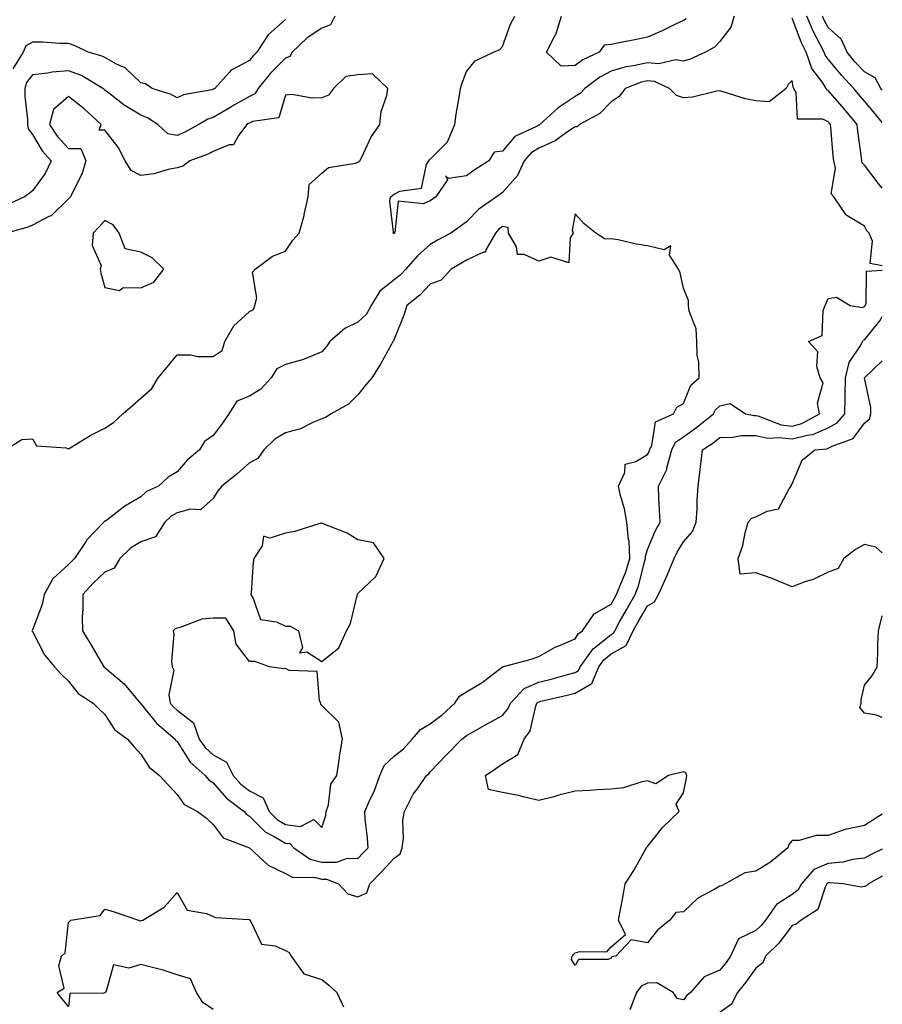
# Model space of a CAD drawing. Units: inches. Extents: x 926243 to 928883, y 7239818 to 7242458.
# Drawn here: x 928645 to 928883, y 7240869 to 7241141 of the extents above; entities that cross this region are included whole.
import ezdxf

# ---------------------------------------------------------------- set-up
doc = ezdxf.new("R2010")
doc.units = ezdxf.units.IN
doc.header["$MEASUREMENT"] = 0
doc.layers.add('Contour_92627239', color=7, linetype='Continuous', true_color=0x4dc9f1)

msp = doc.modelspace()

# ---------------------------------------------------------------- linework, layer by layer
at = {"layer": 'Contour_92627239'}
for points in [[(928731.66, 7241141.92, 3243), (928730.44, 7241139.53, 3243), (928728.05, 7241138.55, 3243), (928724.05, 7241135.91, 3243), (928719.88, 7241131.92, 3243), (928719.21, 7241130.76, 3243), (928718.05, 7241130.26, 3243), (928713.86, 7241126.11, 3243), (928710.43, 7241121.92, 3243), (928709.52, 7241120.46, 3243), (928708.05, 7241119.71, 3243), (928703.08, 7241116.89, 3243), (928702.91, 7241116.78, 3243), (928698.05, 7241113.84, 3243), (928696.59, 7241113.38, 3243), (928694.03, 7241111.92, 3243), (928690.16, 7241109.8, 3243), (928688.05, 7241108.93, 3243), (928685.53, 7241109.4, 3243), (928682.71, 7241111.92, 3243), (928679.9, 7241113.78, 3243), (928678.05, 7241114.55, 3243), (928673.42, 7241117.29, 3243), (928669.95, 7241120.02, 3243), (928668.05, 7241121.46, 3243), (928667.81, 7241121.68, 3243), (928667.5, 7241121.92, 3243), (928661.59, 7241125.46, 3243), (928658.05, 7241126.77, 3243), (928653.55, 7241126.41, 3243), (928652.25, 7241126.12, 3243), (928648.05, 7241125.68, 3243), (928646.42, 7241123.55, 3243), (928645.95, 7241121.92, 3243), (928645.95, 7241119.81, 3243), (928646.7, 7241113.27, 3243), (928646.7, 7241111.92, 3243), (928646.91, 7241110.78, 3243), (928648.05, 7241109.2, 3243), (928650.77, 7241104.64, 3243), (928653.26, 7241101.92, 3243), (928651.55, 7241098.41, 3243), (928648.05, 7241093.58, 3243), (928647.13, 7241092.84, 3243), (928645.91, 7241091.92, 3243), (928640.52, 7241089.45, 3243)], [(928718.05, 7241140.95, 3242), (928713.27, 7241136.71, 3242), (928710.12, 7241131.92, 3242), (928709.08, 7241130.89, 3242), (928708.05, 7241129.62, 3242), (928703.15, 7241127.02, 3242), (928703, 7241126.97, 3242), (928702.44, 7241126.3, 3242), (928698.48, 7241121.92, 3242), (928698.2, 7241121.76, 3242), (928698.05, 7241121.68, 3242), (928697.69, 7241121.56, 3242), (928689.85, 7241120.12, 3242), (928688.05, 7241119.28, 3242), (928686.39, 7241120.26, 3242), (928681.19, 7241121.92, 3242), (928679.3, 7241123.17, 3242), (928678.05, 7241123.51, 3242), (928673.73, 7241127.59, 3242), (928671.31, 7241128.67, 3242), (928668.05, 7241130.47, 3242), (928667.1, 7241130.96, 3242), (928663.5, 7241131.92, 3242), (928659.86, 7241133.73, 3242), (928658.05, 7241134.3, 3242), (928655.64, 7241134.33, 3242), (928650.81, 7241134.67, 3242), (928648.05, 7241134.7, 3242), (928646.27, 7241133.7, 3242), (928645.47, 7241131.92, 3242), (928642.61, 7241127.36, 3242)], [(928842.04, 7241141.92, 3243), (928841.09, 7241138.88, 3243), (928838.05, 7241134.92, 3243), (928836.64, 7241133.34, 3243), (928834.17, 7241131.92, 3243), (928829.93, 7241130.05, 3243), (928828.05, 7241129.45, 3243), (928825.95, 7241129.82, 3243), (928821.27, 7241128.7, 3243), (928818.05, 7241128.97, 3243), (928814.26, 7241128.13, 3243), (928812.08, 7241127.9, 3243), (928808.05, 7241126.7, 3243), (928804.93, 7241125.04, 3243), (928800.8, 7241121.92, 3243), (928799.44, 7241120.53, 3243), (928798.05, 7241119.64, 3243), (928793.41, 7241116.56, 3243), (928788.33, 7241111.92, 3243), (928788.17, 7241111.8, 3243), (928788.05, 7241111.74, 3243), (928787.62, 7241111.49, 3243), (928781.38, 7241108.59, 3243), (928778.05, 7241104.58, 3243), (928775.72, 7241104.25, 3243), (928774.26, 7241101.92, 3243), (928770.47, 7241099.5, 3243), (928768.05, 7241097.73, 3243), (928763.12, 7241096.99, 3243), (928762.23, 7241097.74, 3243), (928762.78, 7241096.66, 3243), (928759.6, 7241091.92, 3243), (928758.7, 7241091.28, 3243), (928758.05, 7241090.82, 3243), (928756.15, 7241090.03, 3243), (928749.2, 7241090.77, 3243), (928748.24, 7241082.11, 3243), (928748.13, 7241081.92, 3243), (928748.08, 7241081.88, 3243), (928748.05, 7241081.84, 3243), (928747.95, 7241081.82, 3243), (928747.8, 7241081.92, 3243), (928747.86, 7241082.12, 3243), (928746.86, 7241090.73, 3243), (928747.05, 7241091.92, 3243), (928747.64, 7241092.33, 3243), (928748.05, 7241092.66, 3243), (928749.61, 7241093.48, 3243), (928755.64, 7241094.33, 3243), (928756.99, 7241100.87, 3243), (928757.6, 7241101.92, 3243), (928757.8, 7241102.17, 3243), (928758.05, 7241102.39, 3243), (928762.81, 7241107.16, 3243), (928764.81, 7241111.92, 3243), (928765.19, 7241114.77, 3243), (928766.13, 7241120.01, 3243), (928766.41, 7241121.92, 3243), (928766.75, 7241123.22, 3243), (928768.05, 7241126.58, 3243), (928770.43, 7241129.54, 3243), (928775.54, 7241131.92, 3243), (928777.28, 7241132.69, 3243), (928778.05, 7241133.51, 3243), (928780.26, 7241139.71, 3243), (928781.41, 7241141.92, 3243)], [(928828.76, 7241141.21, 3242), (928828.05, 7241140.74, 3242), (928825.82, 7241139.68, 3242), (928822.11, 7241137.86, 3242), (928818.05, 7241136.13, 3242), (928814.58, 7241135.39, 3242), (928810.75, 7241134.62, 3242), (928808.05, 7241134.06, 3242), (928806.1, 7241133.87, 3242), (928804.71, 7241131.92, 3242), (928800.17, 7241129.8, 3242), (928798.05, 7241128.29, 3242), (928794.21, 7241128.08, 3242), (928790.15, 7241131.92, 3242), (928792.26, 7241136.13, 3242), (928792.87, 7241137.1, 3242), (928794.31, 7241141.92, 3242)], [(928883, 7241094.3, 3243), (928881.86, 7241095.73, 3243), (928878.05, 7241100.72, 3243), (928877.47, 7241101.34, 3243), (928877.33, 7241101.92, 3243), (928877.24, 7241102.73, 3243), (928876.27, 7241110.14, 3243), (928876.09, 7241111.92, 3243), (928872.42, 7241116.29, 3243), (928868.05, 7241121.38, 3243), (928867.69, 7241121.56, 3243), (928867.5, 7241121.92, 3243), (928866.52, 7241123.45, 3243), (928863.56, 7241127.43, 3243), (928861.97, 7241131.92, 3243), (928860.69, 7241134.56, 3243), (928858.05, 7241141.36, 3243)], [(928883, 7241112.53, 3242), (928881.02, 7241114.89, 3242), (928878.05, 7241118.44, 3242), (928876.46, 7241120.34, 3242), (928875.11, 7241121.92, 3242), (928871.7, 7241125.56, 3242), (928868.05, 7241129.98, 3242), (928867.22, 7241131.09, 3242), (928866.93, 7241131.92, 3242), (928865.86, 7241134.11, 3242), (928863.93, 7241137.8, 3242), (928862.18, 7241141.92, 3242)], [(928883, 7241121.41, 3241), (928882.58, 7241121.92, 3241), (928880.99, 7241124.86, 3241), (928878.05, 7241126.53, 3241), (928875.44, 7241129.31, 3241), (928873.26, 7241131.92, 3241), (928871.66, 7241135.53, 3241), (928868.05, 7241138.78, 3241), (928866.97, 7241140.84, 3241), (928866.51, 7241141.92, 3241)], [(928640.61, 7241021.92, 3244), (928645.14, 7241024.82, 3244), (928648.05, 7241025, 3244), (928649.17, 7241023.04, 3244), (928657.42, 7241022.55, 3244), (928658.05, 7241022.28, 3244), (928658.91, 7241022.78, 3244), (928664.06, 7241025.91, 3244), (928668.05, 7241027.93, 3244), (928670.44, 7241029.53, 3244), (928673.09, 7241031.92, 3244), (928675.75, 7241034.22, 3244), (928678.05, 7241036.27, 3244), (928681.04, 7241038.93, 3244), (928682.81, 7241041.92, 3244), (928685.2, 7241044.77, 3244), (928688.05, 7241048.2, 3244), (928691.75, 7241048.22, 3244), (928693.91, 7241047.78, 3244), (928698.05, 7241047.79, 3244), (928700.55, 7241049.43, 3244), (928701.26, 7241051.92, 3244), (928703.69, 7241056.28, 3244), (928708.05, 7241060.26, 3244), (928709.18, 7241060.8, 3244), (928709.57, 7241061.92, 3244), (928710.1, 7241063.97, 3244), (928708.87, 7241071.1, 3244), (928709.66, 7241071.92, 3244), (928714.47, 7241075.5, 3244), (928718.05, 7241076.88, 3244), (928720.05, 7241079.92, 3244), (928721.82, 7241081.92, 3244), (928723.17, 7241086.8, 3244), (928723.22, 7241087.09, 3244), (928724.33, 7241091.92, 3244), (928724.6, 7241095.37, 3244), (928728.05, 7241098.52, 3244), (928729.88, 7241100.08, 3244), (928737.36, 7241101.23, 3244), (928738.05, 7241101.5, 3244), (928738.3, 7241101.68, 3244), (928738.6, 7241101.92, 3244), (928739.21, 7241103.07, 3244), (928741.6, 7241108.37, 3244), (928744.13, 7241111.92, 3244), (928744.43, 7241115.54, 3244), (928746.06, 7241119.93, 3244), (928746.34, 7241121.92, 3244), (928742.11, 7241125.98, 3244), (928738.05, 7241125.65, 3244), (928734.71, 7241125.26, 3244), (928731.29, 7241121.92, 3244), (928729.92, 7241120.05, 3244), (928728.05, 7241119.36, 3244), (928725.37, 7241119.24, 3244), (928719.75, 7241120.22, 3244), (928718.05, 7241120.1, 3244), (928716.15, 7241113.82, 3244), (928708.9, 7241112.77, 3244), (928708.05, 7241112.34, 3244), (928707.78, 7241112.18, 3244), (928707.35, 7241111.92, 3244), (928705.04, 7241108.91, 3244), (928703.62, 7241106.35, 3244), (928702.41, 7241106.28, 3244), (928698.05, 7241104.45, 3244), (928696.37, 7241103.61, 3244), (928691.59, 7241101.92, 3244), (928689.6, 7241100.38, 3244), (928688.05, 7241099.92, 3244), (928685.61, 7241099.48, 3244), (928681.64, 7241098.34, 3244), (928678.05, 7241097.84, 3244), (928675.36, 7241099.23, 3244), (928673.73, 7241101.92, 3244), (928671.8, 7241105.67, 3244), (928668.05, 7241110.35, 3244), (928666.5, 7241110.38, 3244), (928667.09, 7241111.92, 3244), (928662.4, 7241116.27, 3244), (928658.05, 7241119.73, 3244), (928653.9, 7241116.07, 3244), (928652.79, 7241111.92, 3244), (928654.87, 7241108.74, 3244), (928658.05, 7241105.31, 3244), (928661.46, 7241105.34, 3244), (928662.78, 7241101.92, 3244), (928661.72, 7241098.25, 3244), (928658.94, 7241092.81, 3244), (928658.58, 7241091.92, 3244), (928658.33, 7241091.65, 3244), (928658.05, 7241091.35, 3244), (928653.24, 7241086.72, 3244), (928652.62, 7241086.49, 3244), (928648.05, 7241084.09, 3244), (928646.51, 7241083.46, 3244), (928640.89, 7241081.92, 3244)], [(928883, 7241072.83, 3244), (928879.61, 7241073.47, 3244), (928880.27, 7241079.7, 3244), (928879.37, 7241081.92, 3244), (928878.69, 7241082.56, 3244), (928878.05, 7241083.83, 3244), (928873.16, 7241086.81, 3244), (928873, 7241086.87, 3244), (928872.91, 7241087.06, 3244), (928869.61, 7241091.92, 3244), (928868.9, 7241092.77, 3244), (928870.07, 7241099.91, 3244), (928869.57, 7241101.92, 3244), (928869.42, 7241103.29, 3244), (928868.77, 7241111.21, 3244), (928868.69, 7241111.92, 3244), (928868.4, 7241112.27, 3244), (928868.05, 7241112.67, 3244), (928866.57, 7241113.4, 3244), (928859.56, 7241113.43, 3244), (928859.15, 7241120.83, 3244), (928858.57, 7241121.92, 3244), (928858.37, 7241122.23, 3244), (928858.05, 7241124.1, 3244), (928857, 7241122.97, 3244), (928856.45, 7241121.92, 3244), (928851.76, 7241118.21, 3244), (928848.05, 7241118.47, 3244), (928845.17, 7241119.05, 3244), (928838.97, 7241121, 3244), (928838.05, 7241121.23, 3244), (928837.28, 7241121.15, 3244), (928830.52, 7241119.46, 3244), (928828.05, 7241119.28, 3244), (928826.08, 7241119.95, 3244), (928824.21, 7241121.92, 3244), (928820.02, 7241123.88, 3244), (928818.05, 7241124.05, 3244), (928816.31, 7241123.67, 3244), (928811.94, 7241121.92, 3244), (928810.29, 7241119.68, 3244), (928808.05, 7241118.22, 3244), (928804.94, 7241115.03, 3244), (928799.32, 7241111.92, 3244), (928798.63, 7241111.34, 3244), (928798.05, 7241111.3, 3244), (928796.24, 7241110.11, 3244), (928792.52, 7241107.45, 3244), (928788.05, 7241105.38, 3244), (928785.89, 7241104.09, 3244), (928783.98, 7241101.92, 3244), (928782.12, 7241097.85, 3244), (928778.05, 7241093.12, 3244), (928777.33, 7241092.64, 3244), (928776.36, 7241091.92, 3244), (928771.44, 7241088.52, 3244), (928768.05, 7241084.98, 3244), (928766.27, 7241083.71, 3244), (928763.7, 7241081.92, 3244), (928760.04, 7241079.93, 3244), (928758.05, 7241078.76, 3244), (928754.4, 7241075.57, 3244), (928751.29, 7241071.92, 3244), (928749.7, 7241070.28, 3244), (928748.05, 7241068.94, 3244), (928744.1, 7241065.87, 3244), (928741.68, 7241061.92, 3244), (928740.45, 7241059.52, 3244), (928738.05, 7241057.28, 3244), (928734.41, 7241055.56, 3244), (928730.27, 7241051.92, 3244), (928729.39, 7241050.58, 3244), (928728.05, 7241049.08, 3244), (928723.2, 7241047.08, 3244), (928723, 7241046.97, 3244), (928718.05, 7241045.58, 3244), (928715.64, 7241044.33, 3244), (928714.01, 7241041.92, 3244), (928711.23, 7241038.74, 3244), (928708.05, 7241036.84, 3244), (928704.58, 7241035.39, 3244), (928702.33, 7241031.92, 3244), (928700.62, 7241029.35, 3244), (928698.05, 7241025.95, 3244), (928695.66, 7241024.31, 3244), (928694.23, 7241021.92, 3244), (928690.86, 7241019.11, 3244), (928688.05, 7241015.87, 3244), (928685.59, 7241014.38, 3244), (928682.91, 7241011.92, 3244), (928679.56, 7241010.41, 3244), (928678.05, 7241008.99, 3244), (928673.61, 7241006.36, 3244), (928668.95, 7241002.82, 3244), (928668.05, 7241002.16, 3244), (928667.87, 7241002.1, 3244), (928667.82, 7241001.92, 3244), (928663.01, 7240996.97, 3244), (928662.87, 7240996.74, 3244), (928659.71, 7240991.92, 3244), (928658.86, 7240991.11, 3244), (928658.05, 7240990.23, 3244), (928653.7, 7240986.27, 3244), (928651.27, 7240981.92, 3244), (928650.75, 7240979.22, 3244), (928648.05, 7240972.16, 3244), (928647.96, 7240972.02, 3244), (928647.91, 7240971.92, 3244), (928647.96, 7240971.83, 3244), (928648.05, 7240971.68, 3244), (928651.41, 7240965.28, 3244), (928654.14, 7240961.92, 3244), (928656.02, 7240959.89, 3244), (928658.05, 7240957.95, 3244), (928660.7, 7240954.57, 3244), (928664.82, 7240951.92, 3244), (928666.45, 7240950.32, 3244), (928668.05, 7240948.77, 3244), (928670.76, 7240944.63, 3244), (928674.31, 7240941.92, 3244), (928676.07, 7240939.94, 3244), (928678.05, 7240937.81, 3244), (928680.36, 7240934.23, 3244), (928683.18, 7240931.92, 3244), (928685.5, 7240929.37, 3244), (928688.05, 7240926.62, 3244), (928689.97, 7240923.84, 3244), (928693.69, 7240921.92, 3244), (928696.18, 7240920.05, 3244), (928698.05, 7240918.3, 3244), (928700.76, 7240914.63, 3244), (928708.05, 7240911.92, 3244), (928713.2, 7240907.08, 3244), (928718.05, 7240904.79, 3244), (928719.92, 7240903.79, 3244), (928726.28, 7240903.69, 3244), (928728.05, 7240903.22, 3244), (928729.34, 7240903.21, 3244), (928732.7, 7240901.92, 3244), (928735.26, 7240899.13, 3244), (928738.05, 7240898.38, 3244)], [(928738.05, 7240898.38, 3244), (928740.49, 7240899.48, 3244), (928741.32, 7240901.92, 3244), (928744.65, 7240905.33, 3244), (928748.05, 7240908.99, 3244), (928749.72, 7240910.25, 3244), (928750.27, 7240911.92, 3244), (928750.61, 7240914.49, 3244), (928750.41, 7240919.56, 3244), (928750.89, 7240921.92, 3244), (928753.28, 7240926.69, 3244), (928754.65, 7240928.52, 3244), (928757.02, 7240931.92, 3244), (928757.61, 7240932.37, 3244), (928758.05, 7240932.86, 3244), (928762.42, 7240937.55, 3244), (928766.77, 7240941.92, 3244), (928767.51, 7240942.47, 3244), (928768.05, 7240942.96, 3244), (928770.4, 7240944.27, 3244), (928773.79, 7240946.19, 3244), (928778.05, 7240948.45, 3244), (928779.59, 7240950.38, 3244), (928780.2, 7240951.92, 3244), (928784, 7240955.97, 3244), (928788.05, 7240957.71, 3244), (928791.42, 7240958.55, 3244), (928795.95, 7240959.82, 3244), (928798.05, 7240960.37, 3244), (928799.04, 7240960.92, 3244), (928799.46, 7240961.92, 3244), (928803.05, 7240966.92, 3244), (928808.05, 7240970.89, 3244), (928808.71, 7240971.27, 3244), (928809.03, 7240971.92, 3244), (928810.29, 7240974.17, 3244), (928812.28, 7240977.69, 3244), (928814.7, 7240981.92, 3244), (928815.6, 7240984.36, 3244), (928817.34, 7240991.22, 3244), (928817.57, 7240991.92, 3244), (928817.54, 7240992.43, 3244), (928818.05, 7240994.37, 3244), (928820.28, 7240999.69, 3244), (928821.55, 7241001.92, 3244), (928821.44, 7241005.32, 3244), (928821.19, 7241008.78, 3244), (928821.09, 7241011.92, 3244), (928823.45, 7241016.52, 3244), (928823.52, 7241017.39, 3244), (928824.81, 7241021.92, 3244), (928825.87, 7241024.1, 3244), (928828.05, 7241025.6, 3244), (928831.77, 7241028.2, 3244), (928836.31, 7241031.92, 3244), (928836.93, 7241033.04, 3244), (928838.05, 7241034.1, 3244), (928840.9, 7241034.77, 3244), (928845.15, 7241031.92, 3244), (928847.62, 7241031.49, 3244), (928848.05, 7241031.49, 3244), (928848.6, 7241031.37, 3244), (928855.02, 7241028.89, 3244), (928858.05, 7241028.49, 3244), (928860.76, 7241029.21, 3244), (928865.62, 7241031.92, 3244), (928865.12, 7241034.85, 3244), (928866.65, 7241040.51, 3244), (928865.85, 7241041.92, 3244), (928864.93, 7241045.04, 3244), (928865.16, 7241049.03, 3244), (928862.6, 7241051.92, 3244), (928866.38, 7241053.6, 3244), (928866.64, 7241060.51, 3244), (928867.24, 7241061.92, 3244), (928867.45, 7241062.53, 3244), (928868.05, 7241063.79, 3244), (928870.33, 7241064.2, 3244), (928874.16, 7241061.92, 3244), (928877.5, 7241061.37, 3244), (928878.05, 7241061.6, 3244), (928878.19, 7241061.77, 3244), (928878.28, 7241061.92, 3244), (928878.5, 7241062.38, 3244), (928878.6, 7241071.37, 3244), (928883, 7241071.64, 3244)], [(928883, 7240921.19, 3243), (928880.4, 7240919.58, 3243), (928878.05, 7240918.06, 3243), (928873.19, 7240917.07, 3243), (928872.9, 7240917.07, 3243), (928868.05, 7240915.27, 3243), (928864.71, 7240915.26, 3243), (928860.04, 7240913.91, 3243), (928858.05, 7240913.89, 3243), (928857.2, 7240912.77, 3243), (928856.92, 7240911.92, 3243), (928852.08, 7240907.89, 3243), (928848.05, 7240905.4, 3243), (928844.97, 7240905, 3243), (928839.6, 7240901.92, 3243), (928838.57, 7240901.4, 3243), (928838.05, 7240901.31, 3243), (928836.5, 7240900.37, 3243), (928831.96, 7240898.01, 3243), (928828.05, 7240894.19, 3243), (928825.93, 7240894.04, 3243), (928824.29, 7240891.92, 3243), (928820.81, 7240889.16, 3243), (928818.05, 7240885.57, 3243), (928813.55, 7240886.42, 3243), (928809.37, 7240881.92, 3243), (928808.24, 7240881.73, 3243), (928808.05, 7240881.38, 3243), (928807.18, 7240881.04, 3243), (928799, 7240880.97, 3243), (928798.05, 7240879.38, 3243), (928797.12, 7240880.98, 3243), (928797.29, 7240881.92, 3243), (928797.63, 7240882.34, 3243), (928798.05, 7240882.81, 3243), (928799.39, 7240883.26, 3243), (928806.81, 7240883.16, 3243), (928808.05, 7240884.48, 3243), (928812.05, 7240887.92, 3243), (928810.08, 7240891.92, 3243), (928810.52, 7240894.39, 3243), (928811.35, 7240898.63, 3243), (928811.89, 7240901.92, 3243), (928814.31, 7240905.66, 3243), (928817.53, 7240911.4, 3243), (928817.83, 7240911.92, 3243), (928817.87, 7240912.1, 3243), (928818.05, 7240912.22, 3243), (928822.37, 7240917.6, 3243), (928826.84, 7240921.92, 3243), (928826.03, 7240923.94, 3243), (928828.05, 7240927.09, 3243), (928828.84, 7240931.13, 3243), (928829.01, 7240931.92, 3243), (928828.73, 7240932.6, 3243), (928828.05, 7240932.9, 3243), (928827.26, 7240932.71, 3243), (928823.88, 7240931.92, 3243), (928820.4, 7240929.58, 3243), (928818.05, 7240930.4, 3243), (928816.21, 7240930.08, 3243), (928811.47, 7240928.49, 3243), (928808.05, 7240928.1, 3243), (928804.06, 7240927.93, 3243), (928802.27, 7240927.7, 3243), (928798.05, 7240927.55, 3243), (928793.55, 7240926.42, 3243), (928792.16, 7240926.03, 3243), (928788.05, 7240924.95, 3243), (928784.11, 7240925.86, 3243), (928782.47, 7240926.34, 3243), (928778.05, 7240927.2, 3243), (928774.18, 7240928.04, 3243), (928773.35, 7240931.92, 3243), (928776.16, 7240933.8, 3243), (928778.05, 7240935.12, 3243), (928782.26, 7240937.71, 3243), (928783.97, 7240941.92, 3243), (928785.68, 7240944.29, 3243), (928787.18, 7240951.04, 3243), (928787.52, 7240951.92, 3243), (928787.78, 7240952.19, 3243), (928788.05, 7240952.31, 3243), (928788.57, 7240952.44, 3243), (928795.85, 7240954.12, 3243), (928798.05, 7240954.69, 3243), (928802.67, 7240957.3, 3243), (928804.6, 7240961.92, 3243), (928806.04, 7240963.92, 3243), (928808.05, 7240965.52, 3243), (928812.16, 7240967.82, 3243), (928814.13, 7240971.92, 3243), (928815.55, 7240974.43, 3243), (928818.05, 7240978.8, 3243), (928820.02, 7240979.95, 3243), (928821.15, 7240981.92, 3243), (928823.29, 7240986.68, 3243), (928823.62, 7240987.49, 3243), (928825.5, 7240991.92, 3243), (928826.31, 7240993.66, 3243), (928828.05, 7240996.51, 3243), (928830.55, 7240999.42, 3243), (928831.58, 7241001.92, 3243), (928831.82, 7241005.69, 3243), (928831.85, 7241008.12, 3243), (928832.13, 7241011.92, 3243), (928832.65, 7241016.52, 3243), (928832.74, 7241017.23, 3243), (928833.27, 7241021.92, 3243), (928836.12, 7241023.85, 3243), (928838.05, 7241025.41, 3243), (928841.56, 7241025.43, 3243), (928844.08, 7241025.89, 3243), (928848.05, 7241025.91, 3243), (928851.35, 7241025.22, 3243), (928854.55, 7241025.42, 3243), (928858.05, 7241024.96, 3243), (928862.19, 7241026.06, 3243), (928863.76, 7241026.22, 3243), (928868.05, 7241028.03, 3243), (928870.55, 7241029.41, 3243), (928872.62, 7241031.92, 3243), (928872.69, 7241036.56, 3243), (928872.78, 7241037.19, 3243), (928872.83, 7241041.92, 3243), (928873.88, 7241046.09, 3243), (928877.03, 7241050.89, 3243), (928877.53, 7241051.92, 3243), (928877.72, 7241052.25, 3243), (928878.05, 7241052.39, 3243), (928882.28, 7241057.68, 3243), (928883, 7241058.85, 3243)], [(928883, 7240993.51, 3242), (928881.19, 7240995.06, 3242), (928878.05, 7240995.78, 3242), (928875.59, 7240994.38, 3242), (928872.36, 7240991.92, 3242), (928870.82, 7240989.15, 3242), (928868.05, 7240988.16, 3242), (928863.86, 7240986.11, 3242), (928861.54, 7240985.41, 3242), (928858.05, 7240984.08, 3242), (928854.46, 7240985.51, 3242), (928852.51, 7240986.38, 3242), (928848.05, 7240987.9, 3242), (928843.74, 7240987.61, 3242), (928843.15, 7240991.92, 3242), (928844.49, 7240995.48, 3242), (928845.13, 7240999, 3242), (928845.96, 7241001.92, 3242), (928846.9, 7241003.06, 3242), (928848.05, 7241003.45, 3242), (928851.13, 7241005, 3242), (928854.28, 7241005.69, 3242), (928857.29, 7241011.17, 3242), (928857.85, 7241011.92, 3242), (928857.84, 7241012.13, 3242), (928858.05, 7241012.57, 3242), (928860.88, 7241019.09, 3242), (928864.31, 7241021.92, 3242), (928867.71, 7241022.25, 3242), (928868.05, 7241022.4, 3242), (928869.11, 7241022.98, 3242), (928874.91, 7241025.06, 3242), (928878.05, 7241029.37, 3242), (928879.46, 7241030.51, 3242), (928879.8, 7241031.92, 3242), (928879.84, 7241033.71, 3242), (928878.08, 7241041.89, 3242), (928878.08, 7241041.92, 3242), (928883, 7241046.62, 3242)], [(928883, 7240947.93, 3242), (928881.37, 7240948.6, 3242), (928878.05, 7240949.11, 3242), (928876.82, 7240950.69, 3242), (928877.13, 7240951.92, 3242), (928877.14, 7240952.83, 3242), (928878.05, 7240956.89, 3242), (928880.3, 7240959.66, 3242), (928881.61, 7240961.92, 3242), (928881.8, 7240965.66, 3242), (928881.79, 7240968.19, 3242), (928881.99, 7240971.92, 3242), (928883, 7240976.09, 3242)], [(928883, 7240911.55, 3244), (928879.94, 7240910.03, 3244), (928878.05, 7240909.01, 3244), (928874.76, 7240908.64, 3244), (928872.07, 7240907.9, 3244), (928868.05, 7240907.57, 3244), (928864.05, 7240905.92, 3244), (928860.62, 7240901.92, 3244), (928859.71, 7240900.26, 3244), (928858.05, 7240898.98, 3244), (928853.72, 7240896.25, 3244), (928850.69, 7240891.92, 3244), (928849.53, 7240890.44, 3244), (928848.05, 7240888.99, 3244), (928843.28, 7240886.69, 3244), (928841.08, 7240881.92, 3244), (928839.8, 7240880.17, 3244), (928838.05, 7240878.05, 3244), (928833.8, 7240876.17, 3244), (928829.99, 7240871.92, 3244), (928828.96, 7240871.01, 3244), (928828.05, 7240869.86, 3244), (928826.33, 7240870.19, 3244), (928825.15, 7240871.92, 3244), (928820.64, 7240874.51, 3244), (928818.05, 7240874.48, 3244), (928816.32, 7240873.66, 3244), (928815.04, 7240871.92, 3244), (928813.17, 7240867.04, 3244)], [(928883, 7240904.03, 3245), (928879.14, 7240901.92, 3245), (928878.59, 7240901.38, 3245), (928878.05, 7240901.21, 3245), (928877.12, 7240900.98, 3245), (928872.21, 7240901.92, 3245), (928868.38, 7240902.25, 3245), (928868.05, 7240902.22, 3245), (928867.84, 7240902.13, 3245), (928867.65, 7240901.92, 3245), (928867.17, 7240901.04, 3245), (928865.14, 7240894.83, 3245), (928860.53, 7240891.92, 3245), (928859.19, 7240890.79, 3245), (928858.05, 7240890.37, 3245), (928854.44, 7240885.53, 3245), (928850.74, 7240881.92, 3245), (928849.93, 7240880.04, 3245), (928848.05, 7240878.64, 3245), (928845.24, 7240874.72, 3245), (928842.96, 7240871.92, 3245), (928841.3, 7240868.67, 3245), (928838.05, 7240866.31, 3245)], [(928698.05, 7240867.15, 3243), (928695.2, 7240869.07, 3243), (928693.39, 7240871.92, 3243), (928691.79, 7240875.66, 3243), (928688.05, 7240876.76, 3243), (928684.18, 7240878.04, 3243), (928681.22, 7240878.76, 3243), (928678.05, 7240879.66, 3243), (928674.69, 7240878.56, 3243), (928670.43, 7240879.54, 3243), (928668.42, 7240872.29, 3243), (928668.16, 7240871.92, 3243), (928668.12, 7240871.84, 3243), (928668.05, 7240871.81, 3243), (928667.84, 7240871.71, 3243), (928658.36, 7240871.61, 3243), (928658.05, 7240867.98, 3243), (928656.24, 7240870.1, 3243), (928654.86, 7240871.92, 3243), (928656.86, 7240873.1, 3243), (928655.34, 7240879.21, 3243), (928656.08, 7240881.92, 3243), (928657.12, 7240882.85, 3243), (928658.05, 7240891.26, 3243), (928658.37, 7240891.6, 3243), (928658.65, 7240891.92, 3243), (928666.8, 7240893.17, 3243), (928668.05, 7240894.95, 3243), (928670.39, 7240894.26, 3243), (928677.34, 7240891.92, 3243), (928677.84, 7240891.71, 3243), (928678.05, 7240891.73, 3243), (928678.16, 7240891.81, 3243), (928678.57, 7240891.92, 3243), (928684.51, 7240895.46, 3243), (928688.05, 7240899.5, 3243), (928690.81, 7240894.67, 3243), (928696.2, 7240893.77, 3243), (928698.05, 7240892.89, 3243), (928698.71, 7240892.58, 3243), (928707.88, 7240892.09, 3243), (928708.05, 7240892.04, 3243), (928708.12, 7240891.99, 3243), (928708.17, 7240891.92, 3243), (928708.45, 7240891.52, 3243), (928711.34, 7240885.2, 3243), (928715.2, 7240884.77, 3243), (928718.05, 7240883.45, 3243), (928719.04, 7240882.91, 3243), (928719.58, 7240881.92, 3243), (928723.12, 7240877, 3243), (928728.05, 7240875.46, 3243), (928730.01, 7240873.87, 3243), (928732.17, 7240871.92, 3243), (928734.05, 7240867.92, 3243)]]:
    msp.add_polyline3d(points, dxfattribs=at)
for points in [[(928738.05, 7240908.95, 3245), (928739.52, 7240910.46, 3245), (928740.89, 7240911.92, 3245), (928740.69, 7240914.56, 3245), (928740.07, 7240919.9, 3245), (928739.91, 7240921.92, 3245), (928741.44, 7240925.31, 3245), (928742.54, 7240927.43, 3245), (928744.12, 7240931.92, 3245), (928745.28, 7240934.69, 3245), (928748.05, 7240937.22, 3245), (928750.67, 7240939.3, 3245), (928753.05, 7240941.92, 3245), (928755.34, 7240944.63, 3245), (928758.05, 7240946.17, 3245), (928761.32, 7240948.65, 3245), (928764.83, 7240951.92, 3245), (928766.1, 7240953.87, 3245), (928768.05, 7240955, 3245), (928772.4, 7240957.57, 3245), (928778.05, 7240961.92, 3245), (928785.9, 7240964.07, 3245), (928788.05, 7240964.85, 3245), (928792.61, 7240967.36, 3245), (928794.04, 7240967.91, 3245), (928798.05, 7240969.7, 3245), (928798.91, 7240971.06, 3245), (928800.09, 7240971.92, 3245), (928803.33, 7240976.64, 3245), (928808.05, 7240979.28, 3245), (928809, 7240980.97, 3245), (928809.54, 7240981.92, 3245), (928810.43, 7240984.3, 3245), (928812, 7240987.97, 3245), (928813.24, 7240991.92, 3245), (928812.98, 7240996.85, 3245), (928812.88, 7240997.09, 3245), (928812.38, 7241001.92, 3245), (928811.76, 7241005.62, 3245), (928810.6, 7241009.37, 3245), (928810.06, 7241011.92, 3245), (928811.83, 7241015.7, 3245), (928811.94, 7241018.03, 3245), (928814.89, 7241018.76, 3245), (928818.05, 7241020.69, 3245), (928818.53, 7241021.43, 3245), (928818.67, 7241021.92, 3245), (928819.26, 7241023.13, 3245), (928820.27, 7241029.7, 3245), (928825.31, 7241031.92, 3245), (928826.22, 7241033.75, 3245), (928828.05, 7241034.78, 3245), (928830.11, 7241039.86, 3245), (928832.33, 7241041.92, 3245), (928832.28, 7241046.15, 3245), (928831.81, 7241048.16, 3245), (928831.74, 7241051.92, 3245), (928831.55, 7241055.43, 3245), (928829.61, 7241060.36, 3245), (928829.44, 7241061.92, 3245), (928829.44, 7241063.31, 3245), (928828.05, 7241066.68, 3245), (928827.08, 7241070.95, 3245), (928826.64, 7241071.92, 3245), (928824.13, 7241075.84, 3245), (928824.54, 7241078.41, 3245), (928822.67, 7241077.3, 3245), (928818.05, 7241078.38, 3245), (928815, 7241078.86, 3245), (928809.96, 7241080.01, 3245), (928808.05, 7241080.35, 3245), (928806.35, 7241080.22, 3245), (928803.77, 7241081.92, 3245), (928800.61, 7241084.48, 3245), (928798.05, 7241087.25, 3245), (928797.28, 7241082.69, 3245), (928797.56, 7241081.92, 3245), (928796.75, 7241080.62, 3245), (928796.3, 7241073.68, 3245), (928791.34, 7241075.21, 3245), (928788.05, 7241074.12, 3245), (928783.96, 7241076.01, 3245), (928782.11, 7241075.97, 3245), (928781.84, 7241078.13, 3245), (928779.7, 7241081.92, 3245), (928779.54, 7241083.41, 3245), (928778.05, 7241083.7, 3245), (928777.03, 7241082.95, 3245), (928776.04, 7241081.92, 3245), (928773.42, 7241077.28, 3245), (928773.32, 7241076.65, 3245), (928772.76, 7241076.64, 3245), (928768.05, 7241074.38, 3245), (928766.47, 7241073.5, 3245), (928763.84, 7241071.92, 3245), (928761.08, 7241068.89, 3245), (928758.05, 7241067.76, 3245), (928755.18, 7241064.78, 3245), (928751.56, 7241061.92, 3245), (928750.71, 7241059.25, 3245), (928748.05, 7241052.55, 3245), (928747.89, 7241052.08, 3245), (928747.72, 7241051.92, 3245), (928747.28, 7241051.16, 3245), (928744.3, 7241045.67, 3245), (928741.85, 7241041.92, 3245), (928740.15, 7241039.82, 3245), (928738.05, 7241037.18, 3245), (928735.4, 7241034.57, 3245), (928730.64, 7241031.92, 3245), (928729.03, 7241030.93, 3245), (928728.05, 7241030.51, 3245), (928725.72, 7241029.59, 3245), (928722.17, 7241027.8, 3245), (928718.05, 7241026.66, 3245), (928715.05, 7241024.92, 3245), (928712.05, 7241021.92, 3245), (928710.37, 7241019.6, 3245), (928708.05, 7241018.36, 3245), (928704.65, 7241015.32, 3245), (928700.38, 7241011.92, 3245), (928699.34, 7241010.63, 3245), (928698.05, 7241008.52, 3245), (928694.56, 7241005.41, 3245), (928691.72, 7241005.58, 3245), (928688.05, 7241004.51, 3245), (928686.39, 7241003.58, 3245), (928684.65, 7241001.92, 3245), (928682.1, 7240997.87, 3245), (928678.05, 7240996.52, 3245), (928675.21, 7240994.76, 3245), (928672.26, 7240991.92, 3245), (928670.69, 7240989.28, 3245), (928668.05, 7240988.14, 3245), (928664.87, 7240985.09, 3245), (928661.95, 7240981.92, 3245), (928661.98, 7240977.98, 3245), (928661.84, 7240975.71, 3245), (928661.87, 7240971.92, 3245), (928664.24, 7240968.11, 3245), (928667.55, 7240962.42, 3245), (928667.84, 7240961.92, 3245), (928667.94, 7240961.81, 3245), (928668.05, 7240961.72, 3245), (928669.35, 7240960.62, 3245), (928673.4, 7240957.27, 3245), (928676.53, 7240953.44, 3245), (928677.81, 7240951.92, 3245), (928677.91, 7240951.78, 3245), (928678.05, 7240951.67, 3245), (928682.41, 7240946.29, 3245), (928687.48, 7240941.92, 3245), (928687.72, 7240941.59, 3245), (928688.05, 7240941.3, 3245), (928691.69, 7240935.56, 3245), (928695.79, 7240931.92, 3245), (928696.78, 7240930.65, 3245), (928698.05, 7240929.83, 3245), (928701.74, 7240925.61, 3245), (928706.6, 7240921.92, 3245), (928707.26, 7240921.13, 3245), (928708.05, 7240920.69, 3245), (928712.4, 7240916.28, 3245), (928714.92, 7240915.05, 3245), (928718.05, 7240913.2, 3245), (928719.18, 7240913.05, 3245), (928720.32, 7240911.92, 3245), (928724.88, 7240908.75, 3245), (928728.05, 7240907.91, 3245), (928732.09, 7240907.88, 3245), (928735.12, 7240908.99, 3245)], [(928678.05, 7241066.73, 3245), (928681.61, 7241068.36, 3245), (928684.38, 7241071.92, 3245), (928681.18, 7241075.05, 3245), (928678.05, 7241076.61, 3245), (928673.71, 7241077.58, 3245), (928672, 7241081.92, 3245), (928670.35, 7241084.22, 3245), (928668.05, 7241085.41, 3245), (928666.39, 7241083.58, 3245), (928664.81, 7241081.92, 3245), (928664.59, 7241078.46, 3245), (928667.02, 7241072.95, 3245), (928666.81, 7241071.92, 3245), (928666.99, 7241070.86, 3245), (928668.05, 7241066.89, 3245), (928672.17, 7241066.04, 3245), (928673.14, 7241066.82, 3245)], [(928728.05, 7240963.43, 3246), (928732.8, 7240967.17, 3246), (928734.86, 7240971.92, 3246), (928736.02, 7240973.94, 3246), (928737.8, 7240981.68, 3246), (928737.89, 7240981.92, 3246), (928737.94, 7240982.03, 3246), (928738.05, 7240982.2, 3246), (928743, 7240986.97, 3246), (928745.26, 7240991.92, 3246), (928742.39, 7240996.26, 3246), (928738.05, 7240997.07, 3246), (928735.04, 7240998.91, 3246), (928728.44, 7241001.54, 3246), (928728.05, 7241001.71, 3246), (928727.79, 7241001.66, 3246), (928720.61, 7240999.36, 3246), (928718.05, 7240998.95, 3246), (928713.66, 7240997.54, 3246), (928711.92, 7240998.04, 3246), (928711.55, 7240995.42, 3246), (928709.26, 7240991.92, 3246), (928709.07, 7240990.89, 3246), (928708.49, 7240982.37, 3246), (928708.43, 7240981.92, 3246), (928709.12, 7240980.86, 3246), (928711.15, 7240975.02, 3246), (928715.55, 7240974.42, 3246), (928718.05, 7240973.19, 3246), (928719.31, 7240973.19, 3246), (928721.61, 7240971.92, 3246), (928722.75, 7240967.22, 3246), (928721.93, 7240965.8, 3246), (928723.88, 7240966.09, 3246)], [(928728.05, 7240917.5, 3246), (928729.18, 7240920.79, 3246), (928729.28, 7240921.92, 3246), (928729.9, 7240923.77, 3246), (928730.51, 7240929.47, 3246), (928732.23, 7240931.92, 3246), (928732.9, 7240936.77, 3246), (928732.92, 7240937.06, 3246), (928733.76, 7240941.92, 3246), (928732.78, 7240946.66, 3246), (928728.05, 7240951.22, 3246), (928727.76, 7240951.64, 3246), (928727.76, 7240951.92, 3246), (928727.42, 7240952.55, 3246), (928726.78, 7240960.65, 3246), (928719.01, 7240960.96, 3246), (928718.05, 7240961.44, 3246), (928717.56, 7240961.43, 3246), (928713.64, 7240961.92, 3246), (928709.58, 7240963.45, 3246), (928708.05, 7240963.41, 3246), (928704.38, 7240968.25, 3246), (928703.7, 7240971.92, 3246), (928701.53, 7240975.41, 3246), (928698.05, 7240975.43, 3246), (928694.85, 7240975.12, 3246), (928688.94, 7240972.81, 3246), (928688.05, 7240972.66, 3246), (928687.55, 7240972.42, 3246), (928686.99, 7240971.92, 3246), (928687.14, 7240971.01, 3246), (928686.48, 7240963.48, 3246), (928686.65, 7240961.92, 3246), (928687.13, 7240960.99, 3246), (928685.76, 7240954.21, 3246), (928686.17, 7240951.92, 3246), (928687.03, 7240950.89, 3246), (928688.05, 7240950, 3246), (928692.56, 7240946.42, 3246), (928694.19, 7240941.92, 3246), (928695.78, 7240939.65, 3246), (928698.05, 7240937.57, 3246), (928701.68, 7240935.55, 3246), (928703.51, 7240931.92, 3246), (928705.65, 7240929.53, 3246), (928708.05, 7240927.62, 3246), (928711.83, 7240925.7, 3246), (928713.54, 7240921.92, 3246), (928715.78, 7240919.65, 3246), (928718.05, 7240918.32, 3246), (928722.2, 7240917.77, 3246), (928725.83, 7240919.69, 3246)]]:
    msp.add_polyline3d(points, close=True, dxfattribs=at)

doc.saveas('drawing.dxf')
